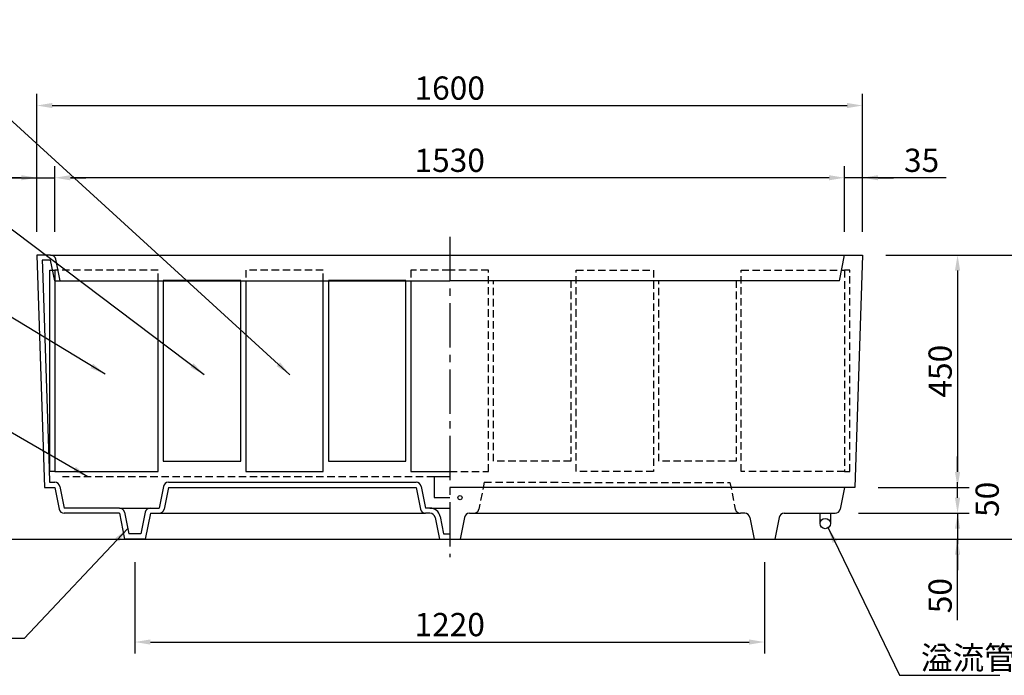
# Model space of a CAD drawing. Extents: x 0 to 6300, y 0 to 4455.
# Drawn here: x 1766 to 3673, y 941 to 2210 of the extents above; entities that cross this region are included whole.
import ezdxf

# ---------------------------------------------------------------- set-up
doc = ezdxf.new("R2010")
doc.units = 0
doc.header["$LTSCALE"] = 4.5
doc.linetypes.add('CENTER2', pattern=[28.575000000000003, 19.05, -3.175, 3.175, -3.175])
doc.linetypes.add('HIDDEN2', pattern=[4.762499999999999, 3.175, -1.5875])
doc.layers.get('DEFPOINTS').update_dxf_attribs({"linetype": 'CONTINUOUS'})
for name, color, linetype in [('P001', 131, 'CONTINUOUS'), ('P002', 181, 'CONTINUOUS'), ('P_1CENTER', 2, 'CONTINUOUS'), ('P_2DIM', 6, 'CONTINUOUS'), ('P_5DRAWFRAME', 104, 'CONTINUOUS'), ('P_7THICK', 7, 'CONTINUOUS')]:
    doc.layers.add(name, color=color, linetype=linetype)
doc.styles.add('BIGFONT', font='simplex.shx', dxfattribs={"bigfont": 'bigfont.shx'})
doc.dimstyles.new('DIMBIGFONT$0', dxfattribs={"dimscale": 15, "dimtxt": 3, "dimasz": 2, "dimexe": 1.5, "dimexo": 3, "dimgap": 0.75, "dimtad": 1, "dimdec": 1, "dimdsep": 46, "dimtxsty": 'BIGFONT', "dimsah": 1, "dimcen": 0, "dimclrt": 230, "dimadec": 1, "dimazin": 2, "dimtfac": 0.6, "dimtdec": 1, "dimtofl": 0, "dimtmove": 2, "dimatfit": 3, "dimfxl": 0, "dimtvp": 1, "dimtolj": 1, "dimarcsym": 0})
doc.dimstyles.new('DIMBIGFONT$7', dxfattribs={"dimscale": 15, "dimtxt": 3, "dimasz": 2, "dimexe": 1.5, "dimexo": 3, "dimgap": 0.75, "dimtad": 1, "dimdec": 1, "dimdsep": 46, "dimtxsty": 'BIGFONT', "dimsah": 1, "dimcen": 0, "dimclrt": 230, "dimadec": 1, "dimazin": 2, "dimtfac": 0.6, "dimtdec": 1, "dimtofl": 0, "dimtmove": 0, "dimatfit": 3, "dimfxl": 0, "dimtvp": 1, "dimtolj": 1, "dimarcsym": 0})

# ---------------------------------------------------------------- blocks, each defined once
blk = doc.blocks.new('*D1')
at = {"layer": 'DEFPOINTS', "color": 0}
for p in [(1988.795381407024, 1204.584355386327), (3208.795381405647, 1204.584355386327), (3208.795381405647, 1005.171586699289)]:
    blk.add_point(p, dxfattribs=at)
at = {"layer": 'P_2DIM', "color": 0, "lineweight": -2}
for p, q in [((1988.795381407024, 1159.584355386327), (1988.795381407024, 982.6715866992894)), ((3208.795381405647, 1159.584355386327), (3208.795381405647, 982.6715866992894)), ((2018.795381407024, 1005.171586699289), (3178.795381405647, 1005.171586699289))]:
    blk.add_line(p, q, dxfattribs=at)
at = {"layer": 'P_2DIM', "color": 0}
for points in [[(2018.795381407024, 1010.171586699289), (2018.795381407024, 1000.171586699289), (1988.795381407024, 1005.171586699289)], [(3178.795381405647, 1010.171586699289), (3178.795381405647, 1000.171586699289), (3208.795381405647, 1005.171586699289)]]:
    blk.add_solid(points, dxfattribs=at)
at = {"layer": 'P_2DIM', "color": 230, "insert": (2598.795381406336, 1038.921586699289), "char_height": 45, "attachment_point": 5, "style": 'BIGFONT'}
blk.add_mtext('\\A1;1220', dxfattribs=at)
blk = doc.blocks.new('*D3')
at = {"layer": 'DEFPOINTS', "color": 0}
for p in [(3398.795381405305, 1754.584355386327), (3383.795381405516, 1304.584355386327), (3582.743208236014, 1304.584355386327)]:
    blk.add_point(p, dxfattribs=at)
at = {"layer": 'P_2DIM', "color": 0, "lineweight": -2}
for p, q in [((3443.795381405305, 1754.584355386327), (3605.243208236014, 1754.584355386327)), ((3582.743208236014, 1724.584355386327), (3582.743208236014, 1334.584355386327)), ((3428.795381405516, 1304.584355386327), (3605.243208236014, 1304.584355386327))]:
    blk.add_line(p, q, dxfattribs=at)
at = {"layer": 'P_2DIM', "color": 0}
for points in [[(3577.743208236014, 1724.584355386327), (3587.743208236014, 1724.584355386327), (3582.743208236014, 1754.584355386327)], [(3577.743208236014, 1334.584355386327), (3587.743208236014, 1334.584355386327), (3582.743208236014, 1304.584355386327)]]:
    blk.add_solid(points, dxfattribs=at)
at = {"layer": 'P_2DIM', "color": 230, "insert": (3548.993208236014, 1529.584355386328), "char_height": 45, "attachment_point": 5, "rotation": 90, "style": 'BIGFONT'}
blk.add_mtext('\\A1;450', dxfattribs=at)
blk = doc.blocks.new('*D4')
at = {"layer": 'DEFPOINTS', "color": 0}
for p in [(3383.795381405516, 1304.584355386327), (3345.597342378331, 1254.584355386327), (3582.743208236014, 1254.584355386327)]:
    blk.add_point(p, dxfattribs=at)
at = {"layer": 'P_2DIM', "color": 0, "lineweight": -2}
for p, q in [((3582.743208236014, 1334.584355386327), (3582.743208236014, 1364.584355386327)), ((3428.795381405516, 1304.584355386327), (3605.243208236014, 1304.584355386327)), ((3390.597342378331, 1254.584355386327), (3605.243208236014, 1254.584355386327)), ((3582.743208236014, 1224.584355386327), (3582.743208236014, 1194.584355386327))]:
    blk.add_line(p, q, dxfattribs=at)
at = {"layer": 'P_2DIM', "color": 0}
for points in [[(3577.743208236014, 1334.584355386327), (3587.743208236014, 1334.584355386327), (3582.743208236014, 1304.584355386327)], [(3577.743208236014, 1224.584355386327), (3587.743208236014, 1224.584355386327), (3582.743208236014, 1254.584355386327)]]:
    blk.add_solid(points, dxfattribs=at)
at = {"layer": 'P_2DIM', "color": 230, "insert": (3640.135375673244, 1281.421004665468), "char_height": 45, "attachment_point": 5, "rotation": 90, "style": 'BIGFONT'}
blk.add_mtext('\\A1;50', dxfattribs=at)
blk = doc.blocks.new('*D5')
at = {"layer": 'DEFPOINTS', "color": 0}
for p in [(3345.597342378331, 1254.584355386327), (3345.597342378331, 1204.584355386327), (3582.743208236014, 1204.584355386327)]:
    blk.add_point(p, dxfattribs=at)
at = {"layer": 'P_2DIM', "color": 0, "lineweight": -2}
for p, q in [((3582.743208236014, 1284.584355386327), (3582.743208236014, 1314.584355386327)), ((3390.597342378331, 1254.584355386327), (3605.243208236014, 1254.584355386327)), ((3582.743208236014, 1254.584355386327), (3582.743208236014, 1204.584355386327)), ((3390.597342378331, 1204.584355386327), (3605.243208236014, 1204.584355386327)), ((3582.743208236014, 1047.291875278984), (3582.743208236014, 1204.584355386327)), ((3582.743208236014, 1174.584355386327), (3582.743208236014, 1144.584355386327))]:
    blk.add_line(p, q, dxfattribs=at)
at = {"layer": 'P_2DIM', "color": 0}
for points in [[(3577.743208236014, 1284.584355386327), (3587.743208236014, 1284.584355386327), (3582.743208236014, 1254.584355386327)], [(3577.743208236014, 1174.584355386327), (3587.743208236014, 1174.584355386327), (3582.743208236014, 1204.584355386327)]]:
    blk.add_solid(points, dxfattribs=at)
at = {"layer": 'P_2DIM', "color": 230, "insert": (3548.993208236014, 1094.970446707556), "char_height": 45, "attachment_point": 5, "rotation": 90, "style": 'BIGFONT'}
blk.add_mtext('\\A1;50', dxfattribs=at)
blk = doc.blocks.new('*D6')
at = {"layer": 'DEFPOINTS', "color": 0}
for p in [(3398.795381405305, 1754.584355386327), (3390.597342378331, 1204.584355386327), (3759.131896237664, 1204.584355386327)]:
    blk.add_point(p, dxfattribs=at)
at = {"layer": 'P_2DIM', "color": 0, "lineweight": -2}
for p, q in [((3443.795381405305, 1754.584355386327), (3781.631896237665, 1754.584355386327)), ((3759.131896237665, 1724.584355386327), (3759.131896237664, 1234.584355386327)), ((3435.597342378331, 1204.584355386327), (3781.631896237664, 1204.584355386327))]:
    blk.add_line(p, q, dxfattribs=at)
at = {"layer": 'P_2DIM', "color": 0}
for points in [[(3754.131896237665, 1724.584355386327), (3764.131896237665, 1724.584355386327), (3759.131896237665, 1754.584355386327)], [(3754.131896237664, 1234.584355386327), (3764.131896237664, 1234.584355386327), (3759.131896237664, 1204.584355386327)]]:
    blk.add_solid(points, dxfattribs=at)
at = {"layer": 'P_2DIM', "color": 230, "insert": (3725.381896237664, 1479.584355386328), "char_height": 45, "attachment_point": 5, "rotation": 90, "style": 'BIGFONT'}
blk.add_mtext('\\A1;550', dxfattribs=at)
blk = doc.blocks.new('*D7')
at = {"layer": 'DEFPOINTS', "color": 0}
for p in [(3363.795381405305, 1904.262244635024), (3363.795381405305, 1754.584355386327), (3398.795381405305, 1754.584355386327)]:
    blk.add_point(p, dxfattribs=at)
at = {"layer": 'P_2DIM', "color": 0, "lineweight": -2}
for p, q in [((3363.795381405305, 1799.584355386327), (3363.795381405305, 1926.762244635024)), ((3398.795381405305, 1799.584355386327), (3398.795381405305, 1926.762244635024)), ((3333.795381405305, 1904.262244635024), (3303.795381405305, 1904.262244635024)), ((3398.795381405305, 1904.262244635024), (3363.795381405305, 1904.262244635024)), ((3560.805169071272, 1904.262244635024), (3398.795381405305, 1904.262244635024)), ((3428.795381405305, 1904.262244635024), (3458.795381405305, 1904.262244635024))]:
    blk.add_line(p, q, dxfattribs=at)
at = {"layer": 'P_2DIM', "color": 0}
for points in [[(3333.795381405305, 1909.262244635024), (3333.795381405305, 1899.262244635024), (3363.795381405305, 1904.262244635024)], [(3428.795381405305, 1909.262244635024), (3428.795381405305, 1899.262244635024), (3398.795381405305, 1904.262244635024)]]:
    blk.add_solid(points, dxfattribs=at)
at = {"layer": 'P_2DIM', "color": 230, "insert": (3513.1265976427, 1938.012244635024), "char_height": 45, "attachment_point": 5, "style": 'BIGFONT'}
blk.add_mtext('\\A1;35', dxfattribs=at)
blk = doc.blocks.new('*D8')
at = {"layer": 'DEFPOINTS', "color": 0}
for p in [(1833.795381411318, 1904.262244639135), (1798.795381410514, 1754.584355390626), (1833.795381410514, 1754.584355390438)]:
    blk.add_point(p, dxfattribs=at)
at = {"layer": 'P_2DIM', "color": 0, "lineweight": -2}
for p, q in [((1798.795381410755, 1799.584355390626), (1798.795381411439, 1926.762244639323)), ((1833.795381410755, 1799.584355390438), (1833.795381411439, 1926.762244639135)), ((1636.785593745352, 1904.262244640194), (1798.795381411318, 1904.262244639323)), ((1768.795381411318, 1904.262244639484), (1738.795381411318, 1904.262244639646)), ((1798.795381411318, 1904.262244639323), (1833.795381411318, 1904.262244639135)), ((1863.795381411318, 1904.262244638974), (1893.795381411318, 1904.262244638813))]:
    blk.add_line(p, q, dxfattribs=at)
at = {"layer": 'P_2DIM', "color": 0}
for points in [[(1768.795381411345, 1909.262244639484), (1768.795381411291, 1899.262244639484), (1798.795381411318, 1904.262244639323)], [(1863.795381411345, 1909.262244638974), (1863.795381411291, 1899.262244638974), (1833.795381411318, 1904.262244639135)]]:
    blk.add_solid(points, dxfattribs=at)
at = {"layer": 'P_2DIM', "color": 230, "insert": (1684.464165174104, 1938.012244639938), "char_height": 45, "attachment_point": 5, "style": 'BIGFONT'}
blk.add_mtext('\\A1;35', dxfattribs=at)
blk = doc.blocks.new('*D9')
at = {"layer": 'DEFPOINTS', "color": 0}
for p in [(1833.795381410514, 1904.262244639135), (1833.795381410514, 1754.584355390438), (3363.795381405305, 1754.584355386327)]:
    blk.add_point(p, dxfattribs=at)
at = {"layer": 'P_2DIM', "color": 0, "lineweight": -2}
for p, q in [((1833.795381410514, 1799.584355390438), (1833.795381410514, 1926.762244639135)), ((3363.795381405305, 1799.584355386327), (3363.795381405305, 1926.762244639135)), ((3333.795381405305, 1904.262244639135), (1863.795381410514, 1904.262244639135))]:
    blk.add_line(p, q, dxfattribs=at)
at = {"layer": 'P_2DIM', "color": 0}
for points in [[(1863.795381410514, 1909.262244639135), (1863.795381410514, 1899.262244639135), (1833.795381410514, 1904.262244639135)], [(3333.795381405305, 1909.262244639135), (3333.795381405305, 1899.262244639135), (3363.795381405305, 1904.262244639135)]]:
    blk.add_solid(points, dxfattribs=at)
at = {"layer": 'P_2DIM', "color": 230, "insert": (2598.795381407909, 1938.012244639135), "char_height": 45, "attachment_point": 5, "style": 'BIGFONT'}
blk.add_mtext('\\A1;1530', dxfattribs=at)
blk = doc.blocks.new('*D10')
at = {"layer": 'DEFPOINTS', "color": 0}
for p in [(3398.795381405305, 2044.109601781833), (1798.795381407366, 1754.584355386327), (3398.795381405305, 1754.584355386327)]:
    blk.add_point(p, dxfattribs=at)
at = {"layer": 'P_2DIM', "color": 0, "lineweight": -2}
for p, q in [((1798.795381407366, 1799.584355386327), (1798.795381407366, 2066.609601781833)), ((3398.795381405305, 1799.584355386327), (3398.795381405305, 2066.609601781833)), ((1828.795381407366, 2044.109601781833), (3368.795381405305, 2044.109601781833))]:
    blk.add_line(p, q, dxfattribs=at)
at = {"layer": 'P_2DIM', "color": 0}
for points in [[(1828.795381407366, 2049.109601781833), (1828.795381407366, 2039.109601781833), (1798.795381407366, 2044.109601781833)], [(3368.795381405305, 2049.109601781833), (3368.795381405305, 2039.109601781833), (3398.795381405305, 2044.109601781833)]]:
    blk.add_solid(points, dxfattribs=at)
at = {"layer": 'P_2DIM', "color": 230, "insert": (2598.795381406336, 2077.859601781833), "char_height": 45, "attachment_point": 5, "style": 'BIGFONT'}
blk.add_mtext('\\A1;1600', dxfattribs=at)

msp = doc.modelspace()

# ---------------------------------------------------------------- linework, layer by layer
at = {"layer": 'P001', "linetype": 'Continuous'}
for p, q in [((1798.795381407366, 1754.584355386327), (1813.795381407154, 1304.584355386327)), ((1825.597342380182, 1754.584355386327), (1798.795381407366, 1754.584355386327)), ((1825.597342380182, 1744.584355386327), (1809.134268753898, 1744.584355386327)), ((1809.134268753898, 1744.584355386327), (1809.634268753891, 1729.584355386327)), ((1825.597342380182, 1754.584355386327), (3371.993420432489, 1754.584355386327)), ((1833.597342380182, 1704.584355386327), (1825.597342380182, 1744.584355386327)), ((1843.795381407366, 1704.584355386327), (1835.403149137091, 1746.545516737709)), ((3353.795381405305, 1704.584355386327), (3363.795381405305, 1754.584355386327)), ((3371.993420432489, 1754.584355386327), (3398.795381405305, 1754.584355386327)), ((3398.795381405305, 1754.584355386327), (3383.795381405516, 1304.584355386327)), ((1833.597342380182, 1704.584355386327), (1848.795381407455, 1704.584355386327)), ((1848.795381407455, 1704.584355386327), (2598.795381407681, 1704.584355386327)), ((3345.597342378118, 1704.584355386327), (2598.795381407681, 1704.584355386327)), ((3353.795381405305, 1704.584355386327), (2598.795381407681, 1704.584355386327)), ((1822.634268753707, 1339.584355386327), (1823.467602087028, 1314.584355386327)), ((2568.795381406568, 1325.106560790315), (2568.795381406568, 1285.106560790315)), ((2598.795381406659, 1325.106560790315), (2568.795381406568, 1325.106560790315)), ((1813.795381407154, 1304.584355386327), (1833.795381407154, 1304.584355386327)), ((1823.467602087028, 1314.584355386327), (1833.795381407154, 1314.584355386327)), ((1833.795381407154, 1304.584355386327), (1842.18761367743, 1262.623194034945)), ((1843.601188164063, 1306.545516737709), (1851.993420434341, 1264.584355386327)), ((2043.989574650246, 1306.545516737709), (2035.597342379968, 1264.584355386327)), ((2053.795381407153, 1304.584355386327), (2045.403149136879, 1262.623194034945)), ((2053.795381407153, 1314.584355386327), (2533.795381406409, 1314.584355386327)), ((2053.795381407153, 1304.584355386327), (2533.795381406409, 1304.584355386327)), ((2533.795381406409, 1304.584355386327), (2542.187613676686, 1262.623194034945)), ((2543.601188163319, 1306.545516737709), (2551.993420433593, 1264.584355386327)), ((3383.795381405516, 1304.584355386327), (2598.795381406604, 1304.584355386327)), ((3363.795381405516, 1304.584355386327), (3355.40314913524, 1262.623194034945)), ((2568.795381406568, 1285.106560790315), (2598.795381406659, 1285.106560790315)), ((1958.795381407024, 1264.584355386327), (1851.993420434341, 1264.584355386327)), ((1958.795381407024, 1264.584355386327), (2018.795381407024, 1264.584355386327)), ((2018.795381407024, 1264.584355386327), (2035.597342379968, 1264.584355386327)), ((2560.597342379353, 1264.584355386327), (2551.993420433593, 1264.584355386327)), ((2560.597342379353, 1264.584355386327), (2598.795381406499, 1264.58435538619)), ((1958.795381407024, 1254.584355386327), (1851.993420434341, 1254.584355386327)), ((1958.795381407024, 1254.584355386327), (1968.795381407024, 1204.584355386327)), ((1968.601188163933, 1256.545516737709), (1976.99342043421, 1214.584355386327)), ((2008.989574650115, 1256.545516737709), (2000.597342379839, 1214.584355386327)), ((2018.795381407024, 1254.584355386327), (2008.795381407024, 1204.584355386327)), ((2018.795381407024, 1254.584355386327), (2035.597342379968, 1254.584355386327)), ((2035.597342379968, 1254.584355386327), (2551.993420433593, 1254.584355386327)), ((2560.597342379353, 1254.584355386327), (2551.993420433593, 1254.584355386327)), ((2570.403149136262, 1246.545516737709), (2578.795381406539, 1204.584355386327)), ((2580.208955893171, 1248.506678089091), (2586.993420433724, 1214.584355386327)), ((2627.187613676409, 1246.545516737709), (2618.795381406133, 1204.584355386327)), ((2636.993420433317, 1254.584355386327), (2645.597342379077, 1254.584355386327)), ((2645.597342379077, 1254.584355386327), (3161.993420432702, 1254.584355386327)), ((3170.597342378462, 1254.584355386327), (3161.993420432702, 1254.584355386327)), ((3180.403149135371, 1246.545516737709), (3188.795381405647, 1204.584355386327)), ((3237.187613675924, 1246.545516737709), (3228.795381405647, 1204.584355386327)), ((3246.993420432833, 1254.584355386327), (3345.597342378331, 1254.584355386327)), ((3316.539223484868, 1234.584355386327), (3316.539223484886, 1254.584355386327)), ((3336.681695665227, 1254.584355386327), (3336.681695665227, 1234.584355386327)), ((1968.795381407024, 1204.584355386327), (2008.795381407024, 1204.584355386327)), ((2008.795381407024, 1204.584355386327), (1968.795381407024, 1204.584355386327)), ((2000.597342379839, 1214.584355386327), (1976.99342043421, 1214.584355386327)), ((2578.795381406539, 1204.584355386327), (2598.795381406335, 1204.584355386327)), ((2586.993420433724, 1214.584355386327), (2598.795381406362, 1214.584355386327)), ((2598.795381406335, 1204.584355386327), (2618.795381406133, 1204.584355386327)), ((3188.795381405647, 1204.584355386327), (3228.795381405647, 1204.584355386327))]:
    msp.add_line(p, q, dxfattribs=at)
at = {"layer": 'P001'}
msp.add_line((1809.634268756905, 1729.584355390569), (1822.604740608584, 1340.470199771903), dxfattribs=at)
at = {"layer": 'P001', "linetype": 'HIDDEN2'}
for p, q in [((2568.795381406568, 1325.106560790315), (1848.79538140743, 1325.106560791606)), ((2665.770375471993, 1314.459325714986), (2655.403149135986, 1262.623194034945)), ((2665.770375471993, 1314.459325714986), (3141.85537489431, 1314.28438794236)), ((3141.85537489431, 1314.28438794236), (3152.187613675793, 1262.623194034945))]:
    msp.add_line(p, q, dxfattribs=at)
at = {"layer": 'P001'}
msp.add_circle((2618.795381405223, 1284.584355391436), 4, dxfattribs=at)
at = {"layer": 'P001', "linetype": 'Continuous'}
msp.add_circle((3326.539223484868, 1234.584355386327), 10, dxfattribs=at)
for centre, radius, start, end in [((1825.597342380182, 1744.584355386327), 10, 11.3099324742, 90), ((1833.795381407154, 1304.584355386327), 10, 11.3099324742, 90), ((2053.795381407153, 1304.584355386327), 10, 90, 168.6900675258), ((2533.795381406409, 1304.584355386327), 10, 11.3099324742, 90), ((1851.993420434341, 1264.584355386327), 10, 191.3099324742, 270), ((1958.795381407024, 1254.584355386327), 10, 11.3099324742, 90), ((2018.795381407024, 1254.584355386327), 10, 90, 168.6900675258), ((2035.597342379968, 1264.584355386327), 10, 270, 348.6900675258), ((2551.993420433593, 1264.584355386327), 10, 191.3099324742, 270), ((2560.597342379353, 1244.584355386327), 20, 11.3099324742, 90), ((3345.597342378331, 1264.584355386327), 10, 270, 348.6900675258), ((2560.597342379353, 1244.584355386327), 10, 11.3099324742, 90), ((2636.993420433317, 1244.584355386327), 10, 90, 168.6900675258), ((3170.597342378462, 1244.584355386327), 10, 11.3099324742, 90), ((3246.993420432833, 1244.584355386327), 10, 90, 168.6900675258)]:
    msp.add_arc(centre, radius, start, end, dxfattribs=at)
at = {"layer": 'P001', "linetype": 'HIDDEN2'}
for centre, start, end in [((2645.597342379077, 1264.584355386327), 270, 348.6900675258), ((3161.993420432702, 1264.584355386327), 191.3099324742, 270)]:
    msp.add_arc(centre, 10, start, end, dxfattribs=at)
at = {"layer": 'P002'}
for points in [[(1833.795381407851, 1335.10656078995), (1823.795381407851, 1335.10656078995), (1823.795381407851, 1725.10656078995), (1833.795381407851, 1725.10656078995)], [(2043.795381407834, 1355.106560791356), (2193.795381407834, 1355.106560791356), (2193.795381407834, 1705.106560791356), (2043.795381407834, 1705.106560791356)], [(2363.795381407834, 1355.106560791356), (2513.795381407834, 1355.106560791356), (2513.795381407834, 1705.106560791356), (2363.795381407834, 1705.106560791356)]]:
    msp.add_lwpolyline(points, close=True, dxfattribs=at)
at = {"layer": 'P002', "linetype": 'HIDDEN2'}
for points in [[(2033.795381407834, 1704.584355386327), (2033.795381407834, 1725.106560791356), (1833.795381407834, 1725.106560791356), (1833.795381407834, 1704.584355386327)], [(2353.795381407834, 1704.584355386327), (2353.795381407834, 1725.106560791356), (2203.795381407834, 1725.106560791356), (2203.795381407834, 1704.584355386327)], [(2598.79538140783, 1725.106560791356), (2523.795381407834, 1725.106560791356), (2523.795381407834, 1704.584355386327)], [(2598.795381406782, 1335.106560791356), (2673.795381407834, 1335.106560791356), (2673.795381407834, 1725.106560791356), (2598.79538140783, 1725.106560791356)]]:
    msp.add_lwpolyline(points, dxfattribs=at)
for points in [[(2993.795381408159, 1335.106560791356), (2843.795381408159, 1335.106560791356), (2843.795381408159, 1725.106560791356), (2993.795381408159, 1725.106560791356)], [(3363.795381408159, 1335.106560791356), (3163.795381408159, 1335.106560791356), (3163.795381408159, 1725.106560791356), (3363.795381408159, 1725.106560791356)], [(3363.795381408159, 1335.10656078995), (3373.795381408159, 1335.10656078995), (3373.795381408159, 1725.10656078995), (3363.795381408159, 1725.10656078995)], [(2833.795381408159, 1355.106560791356), (2683.795381408159, 1355.106560791356), (2683.795381408159, 1705.106560791356), (2833.795381408159, 1705.106560791356)], [(3153.795381408159, 1355.106560791356), (3003.795381408159, 1355.106560791356), (3003.795381408159, 1705.106560791356), (3153.795381408159, 1705.106560791356)]]:
    msp.add_lwpolyline(points, close=True, dxfattribs=at)
at = {"layer": 'P002'}
for points in [[(1833.795381407834, 1704.584355386327), (1833.795381407834, 1335.106560791356), (2033.795381407834, 1335.106560791356), (2033.795381407834, 1704.584355386327)], [(2203.795381407834, 1704.584355386327), (2203.795381407834, 1335.106560791356), (2353.795381407834, 1335.106560791356), (2353.795381407834, 1704.584355386327)], [(2523.795381407834, 1704.584355386327), (2523.795381407834, 1335.106560791356), (2598.795381406782, 1335.106560791356)]]:
    msp.add_lwpolyline(points, dxfattribs=at)
at = {"layer": 'P_1CENTER', "linetype": 'CENTER2'}
msp.add_line((2598.795381408005, 1790.054626217421), (2598.795381406337, 1169.281981959079), dxfattribs=at)
at = {"layer": 'P_7THICK', "linetype": 'Continuous'}
msp.add_line((1653.795381407368, 1204.584355386327), (3543.795381405303, 1204.584355386327), dxfattribs=at)

# ---------------------------------------------------------------- texts
at = {"layer": 'P_5DRAWFRAME', "color": 230, "insert": (3511.645329276446, 951.9663153503112), "char_height": 45, "attachment_point": 7, "style": 'BIGFONT'}
msp.add_mtext('\\A1;溢流管', dxfattribs=at)

# ---------------------------------------------------------------- dimensions: what is measured, and where the dimension line sits
at = {"layer": 'P_2DIM'}
for base, p1, p2, picture, middle in [((3398.795381405305, 2044.109601781833), (1798.795381407366, 1754.584355386327), (3398.795381405305, 1754.584355386327), '*D10', (2598.795381406336, 2077.859601781833)), ((1833.795381410514, 1904.262244639135), (3363.795381405305, 1754.584355386327), (1833.795381410514, 1754.584355390438), '*D9', (2598.795381407909, 1938.012244639135)), ((3208.795381405647, 1005.171586699289), (1988.795381407024, 1204.584355386327), (3208.795381405647, 1204.584355386327), '*D1', (2598.795381406336, 1038.921586699289))]:
    dim = msp.add_linear_dim(base=base, p1=p1, p2=p2, dimstyle='DIMBIGFONT$0', dxfattribs=at)
    dim.commit()
    dim.dimension.update_dxf_attribs({"geometry": picture, "text_midpoint": middle})
for base, p1, p2, angle, picture, middle in [((1833.795381411318, 1904.262244639135), (1798.795381410514, 1754.584355390626), (1833.795381410514, 1754.584355390438), 179.9999999996921, '*D8', (1684.464165173652, 1853.754994222266)), ((3582.743208236014, 1204.584355386327), (3345.597342378331, 1254.584355386327), (3345.597342378331, 1204.584355386327), 90, '*D5', (3565.648552189477, 1094.970446707556))]:
    dim = msp.add_linear_dim(base=base, p1=p1, p2=p2, angle=angle, dimstyle='DIMBIGFONT$0', override={"dimtmove": 1}, dxfattribs=at)
    dim.commit()
    dim.dimension.update_dxf_attribs({"geometry": picture, "text_midpoint": middle, "dimtype": 160})
dim = msp.add_linear_dim(base=(3363.795381405305, 1904.262244635024), p1=(3398.795381405305, 1754.584355386327), p2=(3363.795381405305, 1754.584355386327), dimstyle='DIMBIGFONT$0', override={"dimtmove": 1}, dxfattribs=at)
dim.commit()
dim.dimension.update_dxf_attribs({"geometry": '*D7', "text_midpoint": (3513.1265976427, 1853.754994217353), "dimtype": 160})
for base, p2, picture, middle in [((3582.743208236014, 1304.584355386327), (3383.795381405516, 1304.584355386327), '*D3', (3548.993208236014, 1529.584355386328)), ((3759.131896237664, 1204.584355386327), (3390.597342378331, 1204.584355386327), '*D6', (3725.381896237664, 1479.584355386328))]:
    dim = msp.add_linear_dim(base=base, p1=(3398.795381405305, 1754.584355386327), p2=p2, angle=90, dimstyle='DIMBIGFONT$0', dxfattribs=at)
    dim.commit()
    dim.dimension.update_dxf_attribs({"geometry": picture, "text_midpoint": middle})
dim = msp.add_linear_dim(base=(3582.743208236014, 1254.584355386327), p1=(3383.795381405516, 1304.584355386327), p2=(3345.597342378331, 1254.584355386327), angle=90, dimstyle='DIMBIGFONT$0', dxfattribs=at)
dim.commit()
dim.dimension.update_dxf_attribs({"geometry": '*D4', "text_midpoint": (3640.135375673244, 1281.421004665468), "dimtype": 160})

# ---------------------------------------------------------------- leaders
at = {"layer": 'P_2DIM', "annotation_type": 0, "has_hookline": 1}
for points, hookline_direction, text_width in [([(2288.968736943473, 1522.874361497), (1534.984031500468, 2210.301440584288), (1504.984031500468, 2210.301440584288)], 1, 616.2857142857144), ([(2123.374413049873, 1522.874361497), (1498.01835625977, 1993.604127249868), (1468.01835625977, 1993.604127249868)], 1, 582.0000000000001), ([(1930.95637627359, 1524.190469685339), (1523.148702821969, 1770.748933219972), (1493.148702821969, 1770.748933219972)], 1, 624.857142857143), ([(1897.927476517539, 1325.10656079153), (1692.580561863837, 1443.244676828682), (1662.580561863837, 1443.244676828682)], 1, 468.0000000000001), ([(1974.922520888684, 1224.938853113957), (1774.460533410933, 1011.694875139958), (1744.460533410933, 1011.694875139958)], 1, 630.8571428571433), ([(3331.907939712979, 1226.147715885791), (3470.395329276446, 940.7163153503112), (3500.395329276446, 940.7163153503112)], 0, 153.0000000000001)]:
    msp.add_leader(points, dimstyle='DIMBIGFONT$7', dxfattribs=dict(at, hookline_direction=hookline_direction, text_width=text_width))

doc.saveas('drawing.dxf')
